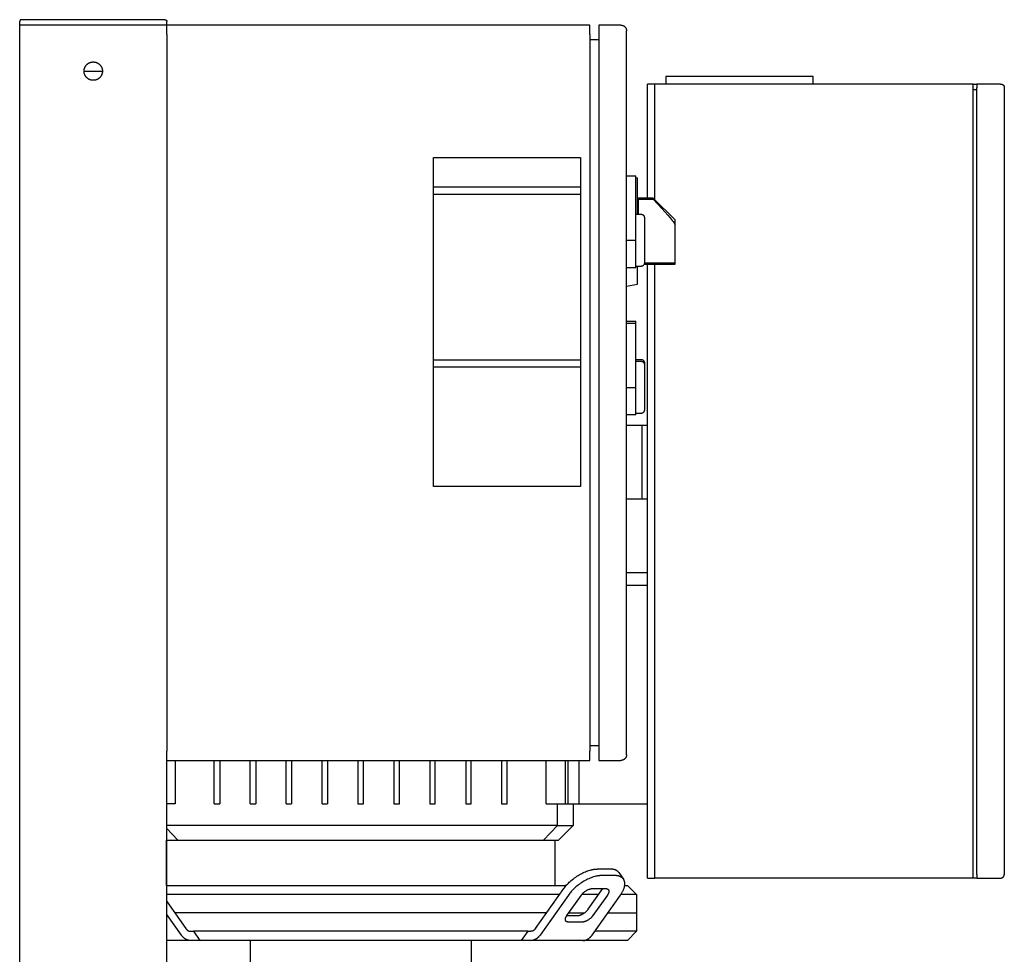
# Model space of a CAD drawing. Units: millimetres. Extents: x -1691 to 3951, y 1948 to 7922.
# Drawn here: x -1142 to -606, y 5553 to 6062 of the extents above; entities that cross this region are included whole.
import ezdxf

# ---------------------------------------------------------------- set-up
doc = ezdxf.new("R2010")
doc.units = ezdxf.units.MM
for name, color, linetype, true_color in [('Make2D$Visible$Curves$0', 7, 'Continuous', 0xe6e6e6), ('Make2D$Visible$Curves$1', 7, 'Continuous', 0x000000), ('Make2D$Visible$Curves$3DCPCOLOR253', 7, 'Continuous', 0xadadad), ('Make2D$Visible$Curves$cabinet', 7, 'Continuous', 0xf3f3f3), ('Make2D$Visible$Curves$CHROME', 7, 'Continuous', 0x000000), ('Make2D$Visible$Curves$CIEMNY SZARY WILO', 251, 'Continuous', 0x505050), ('Make2D$Visible$Curves$RED', 7, 'Continuous', 0x000000), ('Make2D$Visible$Curves$red plastic', 7, 'Continuous', 0x000000), ('Make2D$Visible$Curves$SREBRNY WILO', 7, 'Continuous', 0xe9e9e9), ('Make2D$Visible$Curves$yellow plastic', 7, 'Continuous', 0x000000), ('Make2D$Visible$Curves$ZIELONY WILO', 7, 'Continuous', 0x009c82)]:
    doc.layers.add(name, color=color, linetype=linetype, true_color=true_color)

msp = doc.modelspace()

# ---------------------------------------------------------------- linework, layer by layer
at = {"layer": 'Make2D$Visible$Curves$0', "color": 0, "linetype": 'ByBlock', "lineweight": -2}
for points in [[(-790.22, 6030.98), (-790.22, 6026.98)], [(-786.22, 6030.98), (-790.22, 6030.98)], [(-714.22, 6030.98), (-786.22, 6030.98)], [(-710.22, 6030.98), (-714.22, 6030.98)], [(-710.22, 6026.98), (-710.22, 6030.98)], [(-800.22, 5964.95), (-800.22, 6026.98)], [(-796.22, 6026.98), (-800.22, 6026.98)], [(-623.22, 6026.98), (-796.22, 6026.98)], [(-796.22, 6024.98), (-796.22, 6026.98)], [(-796.22, 5964.07), (-796.22, 6024.98)], [(-623.22, 6026.98), (-621.22, 6026.98)], [(-623.22, 6024.98), (-623.22, 6026.98)], [(-623.22, 5596.98), (-623.22, 6024.98)], [(-623.22, 6023.98), (-621.22, 6023.98)], [(-612.83, 6026.98), (-621.22, 6026.98)], [(-621.22, 6026.98), (-621.22, 6024.98)], [(-621.22, 5596.98), (-621.22, 6024.98)], [(-608.22, 6026.98), (-612.83, 6026.98)], [(-608.22, 6026.98), (-608.15, 6026.97), (-608.08, 6026.97), (-608.01, 6026.96), (-607.94, 6026.96), (-607.87, 6026.94), (-607.8, 6026.93), (-607.73, 6026.92), (-607.67, 6026.9), (-607.6, 6026.88), (-607.53, 6026.85), (-607.47, 6026.83), (-607.4, 6026.8), (-607.34, 6026.77), (-607.28, 6026.74), (-607.22, 6026.71), (-607.16, 6026.67), (-607.1, 6026.63), (-607.04, 6026.59), (-606.99, 6026.55), (-606.93, 6026.51), (-606.88, 6026.46), (-606.83, 6026.41), (-606.78, 6026.36), (-606.73, 6026.31), (-606.69, 6026.26), (-606.64, 6026.21), (-606.6, 6026.15), (-606.56, 6026.09), (-606.52, 6026.03), (-606.49, 6025.97), (-606.45, 6025.91), (-606.42, 6025.85), (-606.39, 6025.79), (-606.37, 6025.72), (-606.34, 6025.66), (-606.32, 6025.59), (-606.3, 6025.53), (-606.28, 6025.46), (-606.26, 6025.39), (-606.25, 6025.32), (-606.24, 6025.25), (-606.23, 6025.18), (-606.23, 6025.12), (-606.22, 6025.05), (-606.22, 6024.98)], [(-608.22, 6026.98), (-608.15, 6026.97), (-608.08, 6026.97), (-608.01, 6026.97), (-607.94, 6026.96), (-607.88, 6026.95), (-607.81, 6026.93), (-607.74, 6026.92), (-607.68, 6026.9), (-607.61, 6026.88), (-607.55, 6026.86), (-607.48, 6026.84), (-607.42, 6026.81), (-607.36, 6026.78), (-607.3, 6026.75), (-607.24, 6026.72), (-607.18, 6026.68), (-607.12, 6026.65), (-607.06, 6026.61), (-607.01, 6026.57), (-606.95, 6026.53), (-606.9, 6026.48), (-606.85, 6026.44), (-606.8, 6026.39), (-606.75, 6026.34), (-606.71, 6026.29), (-606.66, 6026.24), (-606.62, 6026.18), (-606.58, 6026.13), (-606.54, 6026.07), (-606.51, 6026.01), (-606.47, 6025.96), (-606.44, 6025.9), (-606.41, 6025.83), (-606.38, 6025.77), (-606.36, 6025.71), (-606.33, 6025.65), (-606.31, 6025.58), (-606.29, 6025.52), (-606.27, 6025.45), (-606.26, 6025.38), (-606.24, 6025.32), (-606.23, 6025.25), (-606.23, 6025.18), (-606.22, 6025.11), (-606.22, 6025.04), (-606.22, 6024.98)], [(-606.22, 6024.98), (-606.22, 5596.98)], [(-606.22, 6024.98), (-606.22, 5596.98)], [(-800.22, 5594.98), (-800.22, 5928.95)], [(-796.22, 5596.98), (-796.22, 5928.95)], [(-796.22, 5594.98), (-796.22, 5596.98)], [(-623.22, 5594.98), (-623.22, 5596.98)], [(-621.22, 5596.98), (-621.22, 5594.98)], [(-608.22, 5594.98), (-608.15, 5594.98), (-608.08, 5594.98), (-608.01, 5594.99), (-607.94, 5595), (-607.87, 5595.01), (-607.8, 5595.02), (-607.73, 5595.04), (-607.67, 5595.05), (-607.6, 5595.07), (-607.53, 5595.1), (-607.47, 5595.12), (-607.4, 5595.15), (-607.34, 5595.18), (-607.28, 5595.21), (-607.22, 5595.25), (-607.16, 5595.28), (-607.1, 5595.32), (-607.04, 5595.36), (-606.99, 5595.4), (-606.93, 5595.45), (-606.88, 5595.49), (-606.83, 5595.54), (-606.78, 5595.59), (-606.73, 5595.64), (-606.69, 5595.69), (-606.64, 5595.75), (-606.6, 5595.8), (-606.56, 5595.86), (-606.52, 5595.92), (-606.49, 5595.98), (-606.45, 5596.04), (-606.42, 5596.1), (-606.39, 5596.16), (-606.37, 5596.23), (-606.34, 5596.29), (-606.32, 5596.36), (-606.3, 5596.43), (-606.28, 5596.49), (-606.26, 5596.56), (-606.25, 5596.63), (-606.24, 5596.7), (-606.23, 5596.77), (-606.23, 5596.84), (-606.22, 5596.91), (-606.22, 5596.98)], [(-608.22, 5594.98), (-608.15, 5594.98), (-608.08, 5594.98), (-608.01, 5594.99), (-607.94, 5594.99), (-607.88, 5595), (-607.81, 5595.02), (-607.74, 5595.03), (-607.68, 5595.05), (-607.61, 5595.07), (-607.55, 5595.09), (-607.48, 5595.12), (-607.42, 5595.14), (-607.36, 5595.17), (-607.3, 5595.2), (-607.24, 5595.23), (-607.18, 5595.27), (-607.12, 5595.3), (-607.06, 5595.34), (-607.01, 5595.38), (-606.95, 5595.42), (-606.9, 5595.47), (-606.85, 5595.51), (-606.8, 5595.56), (-606.75, 5595.61), (-606.71, 5595.66), (-606.66, 5595.71), (-606.62, 5595.77), (-606.58, 5595.82), (-606.54, 5595.88), (-606.51, 5595.94), (-606.47, 5596), (-606.44, 5596.06), (-606.41, 5596.12), (-606.38, 5596.18), (-606.36, 5596.24), (-606.33, 5596.31), (-606.31, 5596.37), (-606.29, 5596.44), (-606.27, 5596.5), (-606.26, 5596.57), (-606.24, 5596.64), (-606.23, 5596.7), (-606.23, 5596.77), (-606.22, 5596.84), (-606.22, 5596.91), (-606.22, 5596.98)], [(-800.22, 5594.98), (-796.22, 5594.98)], [(-623.22, 5594.98), (-796.22, 5594.98)], [(-621.22, 5594.98), (-623.22, 5594.98)], [(-621.22, 5594.98), (-612.83, 5594.98)], [(-612.83, 5594.98), (-608.22, 5594.98)]]:
    msp.add_lwpolyline(points, dxfattribs=at)
at = {"layer": 'Make2D$Visible$Curves$0', "color": 254, "true_color": 0xe6e6e6}
for points in [[(-811.68, 5976.95), (-806.68, 5976.95)], [(-806.68, 5941.95), (-806.68, 5976.95)], [(-811.68, 5941.95), (-806.68, 5941.95)], [(-806.68, 5926.95), (-806.68, 5941.95)], [(-806.68, 5926.95), (-811.68, 5926.95)], [(-811.68, 5897.95), (-806.68, 5897.95)], [(-811.68, 5896.95), (-806.68, 5896.95)], [(-806.68, 5896.95), (-806.68, 5897.95)], [(-806.68, 5861.95), (-806.68, 5896.95)], [(-811.68, 5861.95), (-806.68, 5861.95)], [(-806.68, 5846.95), (-806.68, 5861.95)], [(-806.68, 5846.95), (-811.68, 5846.95)]]:
    msp.add_lwpolyline(points, dxfattribs=at)
at = {"layer": 'Make2D$Visible$Curves$0', "color": 126, "true_color": 0x008060}
for points in [[(-800.22, 5754.18), (-811.68, 5754.18)], [(-1057.04, 5658.98), (-1057.04, 5635.38)], [(-1035.84, 5635.38), (-1035.84, 5658.98)], [(-1032.84, 5658.98), (-1032.84, 5635.38)], [(-1016.31, 5635.38), (-1016.31, 5658.98)], [(-1013.31, 5658.98), (-1013.31, 5635.38)], [(-996.78, 5635.38), (-996.78, 5658.98)], [(-993.78, 5658.98), (-993.78, 5635.38)], [(-977.25, 5635.38), (-977.25, 5658.98)], [(-974.25, 5658.98), (-974.25, 5635.38)], [(-957.72, 5658.98), (-957.72, 5635.38)], [(-954.72, 5635.38), (-954.72, 5658.98)], [(-938.19, 5658.98), (-938.19, 5635.38)], [(-935.19, 5635.38), (-935.19, 5658.98)], [(-918.66, 5658.98), (-918.66, 5635.38)], [(-915.66, 5635.38), (-915.66, 5658.98)], [(-899.13, 5658.98), (-899.13, 5635.38)], [(-896.13, 5635.38), (-896.13, 5658.98)], [(-879.6, 5658.98), (-879.6, 5635.38)], [(-876.6, 5635.38), (-876.6, 5658.98)], [(-855.4, 5635.38), (-855.4, 5658.98)], [(-845.02, 5658.98), (-845.02, 5635.38)], [(-843.52, 5658.98), (-843.52, 5635.38)], [(-837.62, 5658.98), (-837.62, 5635.38)], [(-1057.04, 5635.38), (-1061.68, 5635.38)], [(-1035.84, 5635.38), (-1032.84, 5635.38)], [(-1016.31, 5635.38), (-1013.31, 5635.38)], [(-996.78, 5635.38), (-993.78, 5635.38)], [(-977.25, 5635.38), (-974.25, 5635.38)], [(-957.72, 5635.38), (-954.72, 5635.38)], [(-938.19, 5635.38), (-935.19, 5635.38)], [(-918.66, 5635.38), (-915.66, 5635.38)], [(-899.13, 5635.38), (-896.13, 5635.38)], [(-879.6, 5635.38), (-876.6, 5635.38)], [(-855.4, 5635.38), (-845.02, 5635.38)], [(-849.18, 5623.5), (-849.18, 5635.38)], [(-845.02, 5635.38), (-843.52, 5635.38)], [(-843.52, 5635.38), (-838.88, 5635.38)], [(-840.67, 5635.38), (-840.67, 5623.5)], [(-838.88, 5635.38), (-837.62, 5635.38)], [(-837.62, 5635.38), (-800.22, 5635.38)], [(-1020.97, 5623.5), (-1061.68, 5623.5)], [(-891.47, 5623.5), (-1020.97, 5623.5)], [(-849.18, 5623.5), (-891.47, 5623.5)], [(-856.83, 5615.58), (-849.18, 5623.5)], [(-849.18, 5623.5), (-840.67, 5623.5)], [(-840.67, 5623.5), (-848.59, 5615.58)], [(-1061.68, 5621.86), (-1055.61, 5615.58)], [(-1061.77, 5615.58), (-1055.61, 5615.58)], [(-1061.77, 5590.98), (-1061.77, 5615.58)], [(-1055.61, 5615.58), (-1018.93, 5615.58)], [(-1018.93, 5615.58), (-893.51, 5615.58)], [(-893.51, 5615.58), (-856.83, 5615.58)], [(-856.83, 5615.58), (-848.59, 5615.58)], [(-850.67, 5615.58), (-850.67, 5590.98)], [(-1061.68, 5590.98), (-844.41, 5590.98)], [(-812.65, 5590.98), (-811.22, 5590.98)], [(-811.22, 5590.98), (-806.22, 5585.98)], [(-848.08, 5585.98), (-1061.68, 5585.98)], [(-826.87, 5585.98), (-836, 5585.98)], [(-806.22, 5585.98), (-814.8, 5585.98)], [(-806.22, 5585.98), (-806.22, 5575.98)], [(-843.08, 5575.98), (-834.61, 5575.98)], [(-821.87, 5575.98), (-806.22, 5575.98)]]:
    msp.add_lwpolyline(points, dxfattribs=at)
at = {"layer": 'Make2D$Visible$Curves$1', "color": 251, "true_color": 0x545454}
for points in [[(-845.76, 5589.26), (-845.42, 5589.73), (-845.04, 5590.21), (-844.65, 5590.7), (-844.22, 5591.19), (-843.77, 5591.68), (-843.29, 5592.18), (-842.78, 5592.67), (-842.26, 5593.16), (-841.7, 5593.65), (-841.13, 5594.13), (-840.54, 5594.6), (-839.93, 5595.06), (-839.3, 5595.51), (-838.66, 5595.95), (-838.01, 5596.36), (-837.35, 5596.76), (-836.69, 5597.14), (-836.02, 5597.49), (-835.35, 5597.83), (-834.68, 5598.14), (-834.02, 5598.42), (-833.36, 5598.68), (-832.72, 5598.91), (-832.09, 5599.12), (-831.47, 5599.3), (-830.86, 5599.46), (-830.57, 5599.52), (-830.28, 5599.59), (-829.99, 5599.64), (-829.71, 5599.69), (-829.43, 5599.73), (-829.16, 5599.77), (-828.9, 5599.8), (-828.64, 5599.82), (-828.38, 5599.84), (-828.14, 5599.86), (-827.89, 5599.86), (-827.65, 5599.87)], [(-825.15, 5596.33), (-825.39, 5596.33), (-825.64, 5596.32), (-825.88, 5596.31), (-826.14, 5596.29), (-826.4, 5596.26), (-826.66, 5596.23), (-826.93, 5596.2), (-827.21, 5596.15), (-827.49, 5596.11), (-827.78, 5596.05), (-828.07, 5595.99), (-828.36, 5595.92), (-828.97, 5595.77), (-829.59, 5595.59), (-830.22, 5595.38), (-830.86, 5595.15), (-831.52, 5594.89), (-832.18, 5594.6), (-832.85, 5594.29), (-833.52, 5593.96), (-834.19, 5593.6), (-834.85, 5593.22), (-835.51, 5592.83), (-836.16, 5592.41), (-836.8, 5591.98), (-837.43, 5591.53), (-838.04, 5591.07), (-838.63, 5590.6), (-839.2, 5590.12), (-839.76, 5589.63), (-840.28, 5589.14), (-840.79, 5588.64), (-841.27, 5588.15), (-841.72, 5587.65), (-842.15, 5587.16), (-842.54, 5586.68), (-842.92, 5586.2), (-843.26, 5585.72)], [(-820.58, 5599.87), (-827.65, 5599.87)], [(-818.08, 5596.33), (-825.15, 5596.33)], [(-815.84, 5597.92), (-815.88, 5597.98), (-815.92, 5598.03), (-815.96, 5598.09), (-816.01, 5598.15), (-816.06, 5598.2), (-816.1, 5598.26), (-816.15, 5598.31), (-816.2, 5598.36), (-816.25, 5598.41), (-816.3, 5598.46), (-816.36, 5598.51), (-816.41, 5598.56), (-816.47, 5598.61), (-816.52, 5598.66), (-816.58, 5598.71), (-816.64, 5598.75), (-816.7, 5598.8), (-816.76, 5598.84), (-816.82, 5598.89), (-816.88, 5598.93), (-817.01, 5599.01), (-817.15, 5599.09), (-817.29, 5599.16), (-817.43, 5599.24), (-817.57, 5599.3), (-817.72, 5599.37), (-817.88, 5599.43), (-818.03, 5599.49), (-818.2, 5599.54), (-818.36, 5599.59), (-818.53, 5599.63), (-818.7, 5599.67), (-818.88, 5599.71), (-819.06, 5599.74), (-819.24, 5599.77), (-819.42, 5599.8), (-819.61, 5599.82), (-819.8, 5599.84), (-819.99, 5599.85), (-820.19, 5599.86), (-820.38, 5599.86), (-820.58, 5599.87)], [(-813.34, 5594.38), (-813.38, 5594.44), (-813.42, 5594.5), (-813.46, 5594.56), (-813.51, 5594.61), (-813.56, 5594.67), (-813.6, 5594.72), (-813.65, 5594.77), (-813.7, 5594.83), (-813.75, 5594.88), (-813.8, 5594.93), (-813.86, 5594.98), (-813.91, 5595.03), (-813.97, 5595.08), (-814.02, 5595.12), (-814.08, 5595.17), (-814.14, 5595.22), (-814.2, 5595.26), (-814.26, 5595.31), (-814.32, 5595.35), (-814.38, 5595.39), (-814.51, 5595.47), (-814.65, 5595.55), (-814.79, 5595.63), (-814.93, 5595.7), (-815.07, 5595.77), (-815.22, 5595.83), (-815.38, 5595.89), (-815.53, 5595.95), (-815.7, 5596), (-815.86, 5596.05), (-816.03, 5596.1), (-816.2, 5596.14), (-816.38, 5596.17), (-816.56, 5596.21), (-816.74, 5596.24), (-816.92, 5596.26), (-817.11, 5596.28), (-817.3, 5596.3), (-817.49, 5596.31), (-817.69, 5596.32), (-817.88, 5596.33), (-818.08, 5596.33)], [(-815.84, 5597.92), (-813.34, 5594.38)], [(-814.98, 5585.72), (-814.77, 5586.03), (-814.56, 5586.34), (-814.37, 5586.65), (-814.18, 5586.96), (-814, 5587.27), (-813.83, 5587.58), (-813.67, 5587.89), (-813.52, 5588.2), (-813.38, 5588.51), (-813.25, 5588.81), (-813.13, 5589.12), (-813.03, 5589.42), (-812.93, 5589.72), (-812.85, 5590.02), (-812.78, 5590.31), (-812.75, 5590.46), (-812.72, 5590.6), (-812.69, 5590.74), (-812.67, 5590.88), (-812.65, 5591.03), (-812.63, 5591.16), (-812.62, 5591.3), (-812.61, 5591.44), (-812.6, 5591.57), (-812.6, 5591.71), (-812.59, 5591.84), (-812.59, 5591.97), (-812.6, 5592.1), (-812.61, 5592.23), (-812.62, 5592.35), (-812.63, 5592.48), (-812.65, 5592.6), (-812.66, 5592.72), (-812.69, 5592.84), (-812.71, 5592.95), (-812.74, 5593.07), (-812.77, 5593.18), (-812.8, 5593.29), (-812.84, 5593.4), (-812.88, 5593.51), (-812.92, 5593.61), (-812.96, 5593.72), (-813.01, 5593.82), (-813.06, 5593.92), (-813.11, 5594.02), (-813.16, 5594.11), (-813.22, 5594.2), (-813.28, 5594.3), (-813.34, 5594.38)], [(-861.19, 5567.44), (-845.76, 5589.26)], [(-843.26, 5585.72), (-858.69, 5563.9)], [(-844.12, 5574.51), (-836.19, 5585.72)], [(-836.19, 5585.72), (-836.08, 5585.88), (-835.95, 5586.04), (-835.82, 5586.2), (-835.68, 5586.37), (-835.53, 5586.53), (-835.37, 5586.7), (-835.2, 5586.86), (-835.02, 5587.03), (-834.84, 5587.19), (-834.65, 5587.35), (-834.45, 5587.51), (-834.25, 5587.66), (-834.04, 5587.81), (-833.82, 5587.95), (-833.61, 5588.09), (-833.39, 5588.22), (-833.17, 5588.35), (-832.94, 5588.47), (-832.72, 5588.58), (-832.5, 5588.68), (-832.28, 5588.78), (-832.06, 5588.87), (-831.84, 5588.94), (-831.63, 5589.01), (-831.43, 5589.07), (-831.22, 5589.12), (-831.13, 5589.15), (-831.03, 5589.17), (-830.93, 5589.18), (-830.84, 5589.2), (-830.75, 5589.22), (-830.66, 5589.23), (-830.57, 5589.24), (-830.48, 5589.25), (-830.4, 5589.25), (-830.32, 5589.26), (-830.23, 5589.26), (-830.15, 5589.26)], [(-832.48, 5578.05), (-824.55, 5589.26)], [(-830.41, 5563.9), (-814.98, 5585.72)], [(-830.15, 5589.26), (-823.08, 5589.26)], [(-822.05, 5585.72), (-829.98, 5574.51)], [(-823.08, 5589.26), (-823.02, 5589.26), (-822.95, 5589.26), (-822.89, 5589.25), (-822.82, 5589.25), (-822.76, 5589.24), (-822.7, 5589.24), (-822.63, 5589.23), (-822.57, 5589.22), (-822.51, 5589.21), (-822.46, 5589.2), (-822.4, 5589.18), (-822.34, 5589.17), (-822.29, 5589.15), (-822.23, 5589.13), (-822.18, 5589.11), (-822.13, 5589.09), (-822.08, 5589.07), (-822.03, 5589.05), (-821.98, 5589.03), (-821.94, 5589), (-821.89, 5588.97), (-821.85, 5588.95), (-821.83, 5588.93), (-821.81, 5588.92), (-821.79, 5588.9), (-821.77, 5588.89), (-821.75, 5588.87), (-821.73, 5588.86), (-821.71, 5588.84), (-821.69, 5588.83), (-821.67, 5588.81), (-821.66, 5588.79), (-821.64, 5588.78), (-821.62, 5588.76), (-821.61, 5588.74), (-821.59, 5588.72), (-821.57, 5588.7), (-821.56, 5588.69), (-821.54, 5588.67), (-821.53, 5588.65), (-821.52, 5588.63), (-821.5, 5588.61)], [(-821.5, 5588.61), (-821.48, 5588.58), (-821.46, 5588.55), (-821.44, 5588.52), (-821.42, 5588.49), (-821.41, 5588.46), (-821.39, 5588.42), (-821.38, 5588.39), (-821.36, 5588.35), (-821.35, 5588.32), (-821.33, 5588.28), (-821.32, 5588.25), (-821.31, 5588.21), (-821.3, 5588.17), (-821.29, 5588.13), (-821.28, 5588.1), (-821.28, 5588.06), (-821.27, 5588.02), (-821.27, 5587.97), (-821.26, 5587.93), (-821.26, 5587.89), (-821.26, 5587.85), (-821.25, 5587.81), (-821.25, 5587.76), (-821.25, 5587.72), (-821.26, 5587.67), (-821.26, 5587.63), (-821.26, 5587.58), (-821.27, 5587.54), (-821.27, 5587.49), (-821.28, 5587.44), (-821.29, 5587.4), (-821.29, 5587.35), (-821.3, 5587.3), (-821.31, 5587.25), (-821.34, 5587.16), (-821.37, 5587.06), (-821.4, 5586.96), (-821.43, 5586.86), (-821.47, 5586.75), (-821.52, 5586.65), (-821.56, 5586.55), (-821.61, 5586.45), (-821.67, 5586.34), (-821.72, 5586.24), (-821.78, 5586.14), (-821.84, 5586.03), (-821.91, 5585.93), (-821.98, 5585.83), (-822.05, 5585.72)], [(-1061.68, 5582.19), (-1051.25, 5567.44)], [(-1053.75, 5563.9), (-1061.68, 5575.12)], [(-855.15, 5575.98), (-1057.29, 5575.98)], [(-844.67, 5571.62), (-844.69, 5571.65), (-844.71, 5571.68), (-844.73, 5571.72), (-844.74, 5571.75), (-844.76, 5571.78), (-844.78, 5571.81), (-844.79, 5571.85), (-844.81, 5571.88), (-844.82, 5571.92), (-844.83, 5571.95), (-844.84, 5571.99), (-844.86, 5572.03), (-844.87, 5572.06), (-844.87, 5572.1), (-844.88, 5572.14), (-844.89, 5572.18), (-844.9, 5572.22), (-844.9, 5572.26), (-844.91, 5572.3), (-844.91, 5572.34), (-844.91, 5572.39), (-844.91, 5572.43), (-844.91, 5572.47), (-844.91, 5572.52), (-844.91, 5572.56), (-844.91, 5572.61), (-844.91, 5572.65), (-844.9, 5572.7), (-844.9, 5572.74), (-844.89, 5572.79), (-844.88, 5572.84), (-844.87, 5572.89), (-844.86, 5572.93), (-844.85, 5572.98), (-844.83, 5573.08), (-844.8, 5573.18), (-844.77, 5573.28), (-844.73, 5573.38), (-844.69, 5573.48), (-844.65, 5573.58), (-844.6, 5573.69), (-844.56, 5573.79), (-844.5, 5573.89), (-844.45, 5574), (-844.39, 5574.1), (-844.32, 5574.2), (-844.26, 5574.31), (-844.19, 5574.41), (-844.12, 5574.51)], [(-844.12, 5574.51), (-838.51, 5574.51)], [(-838.51, 5574.51), (-838.43, 5574.51), (-838.35, 5574.51), (-838.27, 5574.52), (-838.19, 5574.53), (-838.1, 5574.53), (-838.01, 5574.54), (-837.92, 5574.56), (-837.83, 5574.57), (-837.73, 5574.59), (-837.64, 5574.6), (-837.54, 5574.63), (-837.44, 5574.65), (-837.24, 5574.7), (-837.04, 5574.76), (-836.82, 5574.83), (-836.61, 5574.91), (-836.39, 5574.99), (-836.17, 5575.09), (-835.95, 5575.19), (-835.73, 5575.3), (-835.5, 5575.42), (-835.28, 5575.55), (-835.06, 5575.68), (-834.84, 5575.82), (-834.63, 5575.96), (-834.42, 5576.11), (-834.22, 5576.27), (-834.02, 5576.42), (-833.83, 5576.58), (-833.65, 5576.75), (-833.47, 5576.91), (-833.3, 5577.07), (-833.14, 5577.24), (-832.99, 5577.4), (-832.85, 5577.57), (-832.72, 5577.73), (-832.59, 5577.89), (-832.48, 5578.05)], [(-829.98, 5574.51), (-830.09, 5574.35), (-830.22, 5574.19), (-830.35, 5574.03), (-830.49, 5573.87), (-830.64, 5573.7), (-830.8, 5573.54), (-830.97, 5573.37), (-831.15, 5573.21), (-831.33, 5573.05), (-831.52, 5572.89), (-831.72, 5572.73), (-831.92, 5572.58), (-832.13, 5572.43), (-832.34, 5572.28), (-832.56, 5572.14), (-832.78, 5572.01), (-833, 5571.89), (-833.23, 5571.77), (-833.45, 5571.66), (-833.67, 5571.55), (-833.89, 5571.46), (-834.11, 5571.37), (-834.32, 5571.29), (-834.54, 5571.22), (-834.74, 5571.16), (-834.94, 5571.11), (-835.04, 5571.09), (-835.14, 5571.07), (-835.23, 5571.05), (-835.33, 5571.03), (-835.42, 5571.02), (-835.51, 5571.01), (-835.6, 5571), (-835.69, 5570.99), (-835.77, 5570.98), (-835.85, 5570.98), (-835.93, 5570.98), (-836.01, 5570.98)], [(-806.22, 5575.98), (-806.22, 5565.98)], [(-843.08, 5570.98), (-843.15, 5570.98), (-843.22, 5570.98), (-843.28, 5570.98), (-843.35, 5570.99), (-843.41, 5570.99), (-843.47, 5571), (-843.53, 5571.01), (-843.59, 5571.02), (-843.65, 5571.03), (-843.71, 5571.04), (-843.77, 5571.05), (-843.82, 5571.07), (-843.88, 5571.09), (-843.93, 5571.1), (-843.99, 5571.12), (-844.04, 5571.14), (-844.09, 5571.16), (-844.14, 5571.19), (-844.18, 5571.21), (-844.23, 5571.23), (-844.27, 5571.26), (-844.32, 5571.29), (-844.34, 5571.3), (-844.36, 5571.32), (-844.38, 5571.33), (-844.4, 5571.35), (-844.42, 5571.36), (-844.44, 5571.38), (-844.46, 5571.39), (-844.47, 5571.41), (-844.49, 5571.43), (-844.51, 5571.44), (-844.53, 5571.46), (-844.54, 5571.48), (-844.56, 5571.5), (-844.58, 5571.51), (-844.59, 5571.53), (-844.61, 5571.55), (-844.62, 5571.57), (-844.64, 5571.59), (-844.65, 5571.61), (-844.67, 5571.62)], [(-836.01, 5570.98), (-843.08, 5570.98)], [(-1048.75, 5560.98), (-1048.92, 5560.98), (-1049.09, 5560.99), (-1049.26, 5561), (-1049.43, 5561.02), (-1049.6, 5561.05), (-1049.78, 5561.08), (-1049.95, 5561.12), (-1050.12, 5561.16), (-1050.29, 5561.21), (-1050.46, 5561.27), (-1050.63, 5561.33), (-1050.8, 5561.4), (-1050.96, 5561.48), (-1051.13, 5561.56), (-1051.29, 5561.64), (-1051.46, 5561.74), (-1051.62, 5561.84), (-1051.78, 5561.94), (-1051.94, 5562.05), (-1052.09, 5562.16), (-1052.25, 5562.28), (-1052.4, 5562.41), (-1052.55, 5562.54), (-1052.69, 5562.67), (-1052.83, 5562.81), (-1052.97, 5562.96), (-1053.11, 5563.1), (-1053.25, 5563.26), (-1053.38, 5563.41), (-1053.51, 5563.57), (-1053.63, 5563.74), (-1053.75, 5563.9)], [(-1051.25, 5567.44), (-1051.19, 5567.36), (-1051.13, 5567.27), (-1051.06, 5567.19), (-1051, 5567.12), (-1050.93, 5567.04), (-1050.86, 5566.97), (-1050.79, 5566.89), (-1050.72, 5566.82), (-1050.65, 5566.76), (-1050.57, 5566.69), (-1050.5, 5566.63), (-1050.42, 5566.57), (-1050.34, 5566.51), (-1050.27, 5566.46), (-1050.19, 5566.41), (-1050.1, 5566.36), (-1050.02, 5566.31), (-1049.94, 5566.27), (-1049.86, 5566.23), (-1049.77, 5566.19), (-1049.69, 5566.16), (-1049.6, 5566.12), (-1049.52, 5566.1), (-1049.43, 5566.07), (-1049.35, 5566.05), (-1049.26, 5566.03), (-1049.18, 5566.01), (-1049.09, 5566), (-1049.01, 5565.99), (-1048.92, 5565.98), (-1048.84, 5565.98), (-1048.75, 5565.98)], [(-1048.75, 5565.98), (-1047.2, 5565.98)], [(-865.24, 5565.98), (-1047.2, 5565.98)], [(-1047.2, 5565.98), (-1043.63, 5560.98)], [(-868.81, 5560.98), (-865.24, 5565.98)], [(-865.24, 5565.98), (-863.69, 5565.98)], [(-861.19, 5567.44), (-861.25, 5567.36), (-861.31, 5567.27), (-861.38, 5567.19), (-861.44, 5567.12), (-861.51, 5567.04), (-861.58, 5566.97), (-861.65, 5566.89), (-861.72, 5566.82), (-861.79, 5566.76), (-861.87, 5566.69), (-861.94, 5566.63), (-862.02, 5566.57), (-862.1, 5566.51), (-862.18, 5566.46), (-862.26, 5566.41), (-862.34, 5566.36), (-862.42, 5566.31), (-862.5, 5566.27), (-862.58, 5566.23), (-862.67, 5566.19), (-862.75, 5566.16), (-862.84, 5566.12), (-862.92, 5566.1), (-863.01, 5566.07), (-863.09, 5566.05), (-863.18, 5566.03), (-863.26, 5566.01), (-863.35, 5566), (-863.44, 5565.99), (-863.52, 5565.98), (-863.61, 5565.98), (-863.69, 5565.98)], [(-858.69, 5563.9), (-858.81, 5563.74), (-858.94, 5563.57), (-859.06, 5563.41), (-859.2, 5563.26), (-859.33, 5563.1), (-859.47, 5562.96), (-859.61, 5562.81), (-859.75, 5562.67), (-859.9, 5562.54), (-860.05, 5562.41), (-860.2, 5562.28), (-860.35, 5562.16), (-860.51, 5562.05), (-860.66, 5561.94), (-860.82, 5561.84), (-860.98, 5561.74), (-861.15, 5561.64), (-861.31, 5561.56), (-861.48, 5561.48), (-861.65, 5561.4), (-861.81, 5561.33), (-861.98, 5561.27), (-862.15, 5561.21), (-862.32, 5561.16), (-862.5, 5561.12), (-862.67, 5561.08), (-862.84, 5561.05), (-863.01, 5561.02), (-863.18, 5561), (-863.35, 5560.99), (-863.52, 5560.98), (-863.69, 5560.98)], [(-835.41, 5560.98), (-835.24, 5560.98), (-835.07, 5560.99), (-834.9, 5561), (-834.72, 5561.02), (-834.55, 5561.05), (-834.38, 5561.08), (-834.21, 5561.12), (-834.04, 5561.16), (-833.87, 5561.21), (-833.7, 5561.27), (-833.53, 5561.33), (-833.36, 5561.4), (-833.19, 5561.48), (-833.03, 5561.56), (-832.86, 5561.64), (-832.7, 5561.74), (-832.54, 5561.84), (-832.38, 5561.94), (-832.22, 5562.05), (-832.07, 5562.16), (-831.91, 5562.28), (-831.76, 5562.41), (-831.61, 5562.54), (-831.47, 5562.67), (-831.32, 5562.81), (-831.18, 5562.96), (-831.05, 5563.1), (-830.91, 5563.26), (-830.78, 5563.41), (-830.65, 5563.57), (-830.53, 5563.74), (-830.41, 5563.9)], [(-806.22, 5565.98), (-828.94, 5565.98)], [(-806.22, 5565.98), (-811.22, 5560.98)], [(-1048.75, 5560.98), (-1061.68, 5560.98)], [(-1043.63, 5560.98), (-1048.75, 5560.98)], [(-868.81, 5560.98), (-1043.63, 5560.98)], [(-1016.22, 5545.98), (-1016.22, 5560.98)], [(-896.22, 5560.98), (-896.22, 5545.98)], [(-863.69, 5560.98), (-868.81, 5560.98)], [(-835.41, 5560.98), (-863.69, 5560.98)], [(-811.22, 5560.98), (-835.41, 5560.98)]]:
    msp.add_lwpolyline(points, dxfattribs=at)
at = {"layer": 'Make2D$Visible$Curves$3DCPCOLOR253'}
for points in [[(-1141.39, 6061.68), (-1141.41, 6061.66), (-1141.43, 6061.63), (-1141.46, 6061.61), (-1141.48, 6061.58), (-1141.5, 6061.55), (-1141.52, 6061.52), (-1141.53, 6061.5), (-1141.55, 6061.47), (-1141.57, 6061.44), (-1141.58, 6061.41), (-1141.6, 6061.37), (-1141.61, 6061.34), (-1141.62, 6061.31), (-1141.63, 6061.28), (-1141.64, 6061.25), (-1141.65, 6061.21), (-1141.66, 6061.18), (-1141.67, 6061.15), (-1141.67, 6061.11), (-1141.67, 6061.08), (-1141.68, 6061.04), (-1141.68, 6061.01), (-1141.68, 6060.98)], [(-1140.68, 6061.98), (-1140.71, 6061.98), (-1140.75, 6061.97), (-1140.78, 6061.97), (-1140.82, 6061.97), (-1140.85, 6061.96), (-1140.88, 6061.95), (-1140.92, 6061.95), (-1140.95, 6061.94), (-1140.98, 6061.93), (-1141.01, 6061.92), (-1141.05, 6061.91), (-1141.08, 6061.89), (-1141.11, 6061.88), (-1141.14, 6061.86), (-1141.17, 6061.85), (-1141.2, 6061.83), (-1141.23, 6061.81), (-1141.26, 6061.79), (-1141.28, 6061.77), (-1141.31, 6061.75), (-1141.34, 6061.73), (-1141.36, 6061.71), (-1141.39, 6061.68)], [(-1062.68, 6061.98), (-1140.68, 6061.98)], [(-1062.68, 6061.98), (-1062.65, 6061.98), (-1062.61, 6061.97), (-1062.58, 6061.97), (-1062.54, 6061.97), (-1062.51, 6061.96), (-1062.48, 6061.95), (-1062.44, 6061.95), (-1062.41, 6061.94), (-1062.38, 6061.93), (-1062.34, 6061.92), (-1062.31, 6061.91), (-1062.28, 6061.89), (-1062.25, 6061.88), (-1062.22, 6061.86), (-1062.19, 6061.85), (-1062.16, 6061.83), (-1062.13, 6061.81), (-1062.1, 6061.79), (-1062.08, 6061.77), (-1062.05, 6061.75), (-1062.02, 6061.73), (-1062, 6061.71), (-1061.97, 6061.68)], [(-1061.97, 6061.68), (-1061.95, 6061.66), (-1061.93, 6061.63), (-1061.9, 6061.61), (-1061.88, 6061.58), (-1061.86, 6061.55), (-1061.84, 6061.52), (-1061.83, 6061.5), (-1061.81, 6061.47), (-1061.79, 6061.44), (-1061.78, 6061.41), (-1061.76, 6061.37), (-1061.75, 6061.34), (-1061.74, 6061.31), (-1061.73, 6061.28), (-1061.72, 6061.25), (-1061.71, 6061.21), (-1061.7, 6061.18), (-1061.69, 6061.15), (-1061.69, 6061.11), (-1061.69, 6061.08), (-1061.68, 6061.04), (-1061.68, 6061.01), (-1061.68, 6060.98)], [(-1141.68, 6058.98), (-1141.68, 6060.98)], [(-1061.68, 6058.98), (-1141.68, 6058.98)], [(-1141.68, 4493.98), (-1141.68, 6058.98)], [(-1061.68, 6058.98), (-1061.68, 6060.98)], [(-1061.68, 6053.98), (-1061.68, 6058.98)], [(-1106.68, 6033.98), (-1106.68, 6034.15), (-1106.67, 6034.32), (-1106.65, 6034.49), (-1106.63, 6034.66), (-1106.61, 6034.83), (-1106.58, 6034.99), (-1106.54, 6035.16), (-1106.49, 6035.32), (-1106.45, 6035.49), (-1106.39, 6035.65), (-1106.33, 6035.81), (-1106.27, 6035.97), (-1106.2, 6036.12), (-1106.12, 6036.28), (-1106.04, 6036.43), (-1105.95, 6036.57), (-1105.86, 6036.72), (-1105.76, 6036.86), (-1105.66, 6037), (-1105.56, 6037.13), (-1105.45, 6037.26), (-1105.33, 6037.39), (-1105.22, 6037.51), (-1105.09, 6037.63), (-1104.97, 6037.74), (-1104.84, 6037.85), (-1104.7, 6037.96), (-1104.56, 6038.06), (-1104.42, 6038.16), (-1104.28, 6038.25), (-1104.13, 6038.33), (-1103.98, 6038.42), (-1103.83, 6038.49), (-1103.67, 6038.56), (-1103.51, 6038.63), (-1103.35, 6038.69), (-1103.19, 6038.74), (-1103.03, 6038.79), (-1102.86, 6038.83), (-1102.7, 6038.87), (-1102.53, 6038.9), (-1102.36, 6038.93), (-1102.19, 6038.95), (-1102.02, 6038.96), (-1101.85, 6038.97), (-1101.68, 6038.98)], [(-1101.68, 6038.98), (-1101.51, 6038.97), (-1101.34, 6038.96), (-1101.17, 6038.95), (-1101, 6038.93), (-1100.83, 6038.9), (-1100.66, 6038.87), (-1100.5, 6038.83), (-1100.33, 6038.79), (-1100.17, 6038.74), (-1100.01, 6038.69), (-1099.85, 6038.63), (-1099.69, 6038.56), (-1099.53, 6038.49), (-1099.38, 6038.42), (-1099.23, 6038.33), (-1099.08, 6038.25), (-1098.94, 6038.16), (-1098.8, 6038.06), (-1098.66, 6037.96), (-1098.52, 6037.85), (-1098.39, 6037.74), (-1098.27, 6037.63), (-1098.14, 6037.51), (-1098.03, 6037.39), (-1097.91, 6037.26), (-1097.8, 6037.13), (-1097.7, 6037), (-1097.59, 6036.86), (-1097.5, 6036.72), (-1097.41, 6036.57), (-1097.32, 6036.43), (-1097.24, 6036.28), (-1097.16, 6036.12), (-1097.09, 6035.97), (-1097.03, 6035.81), (-1096.97, 6035.65), (-1096.91, 6035.49), (-1096.87, 6035.32), (-1096.82, 6035.16), (-1096.78, 6034.99), (-1096.75, 6034.83), (-1096.73, 6034.66), (-1096.71, 6034.49), (-1096.69, 6034.32), (-1096.68, 6034.15), (-1096.68, 6033.98)], [(-1096.68, 6033.98), (-1096.68, 6033.8), (-1096.69, 6033.63), (-1096.71, 6033.46), (-1096.73, 6033.29), (-1096.75, 6033.12), (-1096.79, 6032.95), (-1096.83, 6032.78), (-1096.87, 6032.61), (-1096.92, 6032.45), (-1096.97, 6032.28), (-1097.04, 6032.12), (-1097.1, 6031.96), (-1097.17, 6031.81), (-1097.25, 6031.65), (-1097.34, 6031.5), (-1097.42, 6031.35), (-1097.52, 6031.21), (-1097.61, 6031.06), (-1097.72, 6030.93), (-1097.83, 6030.79), (-1097.94, 6030.66), (-1098.05, 6030.53), (-1098.17, 6030.41), (-1098.3, 6030.29), (-1098.43, 6030.18), (-1098.56, 6030.07), (-1098.7, 6029.96), (-1098.84, 6029.86), (-1098.98, 6029.77), (-1099.13, 6029.67), (-1099.28, 6029.59), (-1099.43, 6029.51), (-1099.59, 6029.43), (-1099.75, 6029.36), (-1099.91, 6029.3), (-1100.07, 6029.24), (-1100.23, 6029.19), (-1100.4, 6029.14), (-1100.57, 6029.1), (-1100.74, 6029.07), (-1100.91, 6029.04), (-1101.08, 6029.01), (-1101.25, 6028.99), (-1101.42, 6028.98), (-1101.59, 6028.98), (-1101.77, 6028.98), (-1101.94, 6028.98), (-1102.11, 6028.99), (-1102.28, 6029.01), (-1102.45, 6029.04), (-1102.62, 6029.07), (-1102.79, 6029.1), (-1102.96, 6029.14), (-1103.13, 6029.19), (-1103.29, 6029.24), (-1103.45, 6029.3), (-1103.61, 6029.36), (-1103.77, 6029.43), (-1103.93, 6029.51), (-1104.08, 6029.59), (-1104.23, 6029.67), (-1104.38, 6029.77), (-1104.52, 6029.86), (-1104.66, 6029.96), (-1104.8, 6030.07), (-1104.93, 6030.18), (-1105.06, 6030.29), (-1105.18, 6030.41), (-1105.31, 6030.53), (-1105.42, 6030.66), (-1105.53, 6030.79), (-1105.64, 6030.93), (-1105.75, 6031.06), (-1105.84, 6031.21), (-1105.94, 6031.35), (-1106.02, 6031.5), (-1106.11, 6031.65), (-1106.18, 6031.81), (-1106.26, 6031.96), (-1106.32, 6032.12), (-1106.38, 6032.28), (-1106.44, 6032.45), (-1106.49, 6032.61), (-1106.53, 6032.78), (-1106.57, 6032.95), (-1106.61, 6033.12), (-1106.63, 6033.29), (-1106.65, 6033.46), (-1106.67, 6033.63), (-1106.68, 6033.8), (-1106.68, 6033.98)], [(-1106.68, 6033.98), (-1096.68, 6033.98)], [(-804.22, 5841.12), (-811.68, 5841.12)], [(-803.22, 5841.12), (-804.22, 5841.12)], [(-800.22, 5841.12), (-803.22, 5841.12)], [(-803.22, 5801.12), (-803.22, 5841.12)], [(-804.22, 5801.12), (-811.68, 5801.12)], [(-800.22, 5801.12), (-804.22, 5801.12)], [(-811.68, 5761.12), (-804.22, 5761.12)], [(-804.22, 5761.12), (-800.22, 5761.12)], [(-1061.68, 4493.98), (-1061.68, 5663.98)]]:
    msp.add_lwpolyline(points, dxfattribs=at)
at = {"layer": 'Make2D$Visible$Curves$cabinet', "color": 9, "true_color": 0xbebebe}
for points in [[(-831.68, 6058.98), (-1061.68, 6058.98)], [(-831.68, 6057.51), (-831.68, 6058.98)], [(-831.68, 6053.98), (-831.68, 6057.51)], [(-826.68, 6058.98), (-826.68, 6057.51)], [(-814.68, 6058.98), (-826.68, 6058.98)], [(-826.68, 6057.51), (-826.68, 6053.98)], [(-814.68, 6058.98), (-814.58, 6058.97), (-814.48, 6058.97), (-814.37, 6058.96), (-814.27, 6058.95), (-814.17, 6058.93), (-814.07, 6058.91), (-813.97, 6058.89), (-813.87, 6058.86), (-813.77, 6058.84), (-813.68, 6058.8), (-813.58, 6058.77), (-813.48, 6058.73), (-813.39, 6058.68), (-813.3, 6058.64), (-813.21, 6058.59), (-813.12, 6058.54), (-813.03, 6058.48), (-812.95, 6058.43), (-812.87, 6058.37), (-812.79, 6058.3), (-812.71, 6058.24), (-812.63, 6058.17), (-812.56, 6058.1)], [(-812.56, 6058.1), (-812.49, 6058.02), (-812.42, 6057.95), (-812.35, 6057.87), (-812.29, 6057.79), (-812.23, 6057.71), (-812.17, 6057.62), (-812.12, 6057.53), (-812.06, 6057.45), (-812.02, 6057.36), (-811.97, 6057.26), (-811.93, 6057.17), (-811.89, 6057.08), (-811.85, 6056.98), (-811.82, 6056.88), (-811.79, 6056.78), (-811.77, 6056.69), (-811.74, 6056.59), (-811.72, 6056.49), (-811.71, 6056.38), (-811.7, 6056.28), (-811.69, 6056.18), (-811.68, 6056.08), (-811.68, 6055.98)], [(-1061.68, 6053.98), (-1061.68, 5663.98)], [(-831.68, 6053.98), (-831.68, 5663.98)], [(-826.68, 6050.98), (-831.68, 6050.98)], [(-826.68, 6053.98), (-826.68, 5663.98)], [(-811.68, 6053.98), (-811.68, 6055.98)], [(-811.68, 5663.98), (-811.68, 6053.98)], [(-826.68, 5666.98), (-831.68, 5666.98)], [(-831.68, 5660.44), (-831.68, 5663.98)], [(-831.68, 5658.98), (-831.68, 5660.44)], [(-826.68, 5663.98), (-826.68, 5660.44)], [(-826.68, 5660.44), (-826.68, 5658.98)], [(-811.68, 5661.98), (-811.68, 5661.87), (-811.69, 5661.77), (-811.7, 5661.67), (-811.71, 5661.57), (-811.72, 5661.47), (-811.74, 5661.37), (-811.77, 5661.27), (-811.79, 5661.17), (-811.82, 5661.07), (-811.85, 5660.97), (-811.89, 5660.88), (-811.93, 5660.78), (-811.97, 5660.69), (-812.02, 5660.6), (-812.06, 5660.51), (-812.12, 5660.42), (-812.17, 5660.33), (-812.23, 5660.25), (-812.29, 5660.16), (-812.35, 5660.08), (-812.42, 5660), (-812.49, 5659.93), (-812.56, 5659.85)], [(-811.68, 5661.98), (-811.68, 5663.98)], [(-1061.68, 5658.98), (-831.68, 5658.98)], [(-826.68, 5658.98), (-814.68, 5658.98)], [(-812.56, 5659.85), (-812.63, 5659.78), (-812.71, 5659.71), (-812.79, 5659.65), (-812.87, 5659.59), (-812.95, 5659.52), (-813.03, 5659.47), (-813.12, 5659.41), (-813.21, 5659.36), (-813.3, 5659.31), (-813.39, 5659.27), (-813.48, 5659.22), (-813.58, 5659.18), (-813.68, 5659.15), (-813.77, 5659.12), (-813.87, 5659.09), (-813.97, 5659.06), (-814.07, 5659.04), (-814.17, 5659.02), (-814.27, 5659), (-814.37, 5658.99), (-814.48, 5658.98), (-814.58, 5658.98), (-814.68, 5658.98)]]:
    msp.add_lwpolyline(points, dxfattribs=at)
at = {"layer": 'Make2D$Visible$Curves$CHROME', "color": 254, "true_color": 0xe6e6e6}
for points in [[(-803.68, 5876.95), (-806.68, 5876.95)], [(-803.68, 5875.95), (-806.68, 5875.95)], [(-801.68, 5874.95), (-801.68, 5875.02), (-801.68, 5875.09), (-801.69, 5875.15), (-801.7, 5875.22), (-801.71, 5875.29), (-801.72, 5875.36), (-801.74, 5875.42), (-801.75, 5875.49), (-801.77, 5875.55), (-801.8, 5875.62), (-801.82, 5875.68), (-801.85, 5875.75), (-801.87, 5875.81), (-801.9, 5875.87), (-801.94, 5875.93), (-801.97, 5875.99), (-802.01, 5876.05), (-802.05, 5876.1), (-802.09, 5876.16), (-802.13, 5876.21), (-802.17, 5876.26), (-802.22, 5876.31), (-802.27, 5876.36), (-802.31, 5876.41), (-802.37, 5876.46), (-802.42, 5876.5), (-802.47, 5876.54), (-802.53, 5876.58), (-802.58, 5876.62), (-802.64, 5876.66), (-802.7, 5876.69), (-802.76, 5876.72), (-802.82, 5876.76), (-802.88, 5876.78), (-802.95, 5876.81), (-803.01, 5876.83), (-803.07, 5876.86), (-803.14, 5876.87), (-803.21, 5876.89), (-803.27, 5876.91), (-803.34, 5876.92), (-803.41, 5876.93), (-803.48, 5876.94), (-803.54, 5876.94), (-803.61, 5876.95), (-803.68, 5876.95)], [(-801.68, 5873.95), (-801.68, 5874.02), (-801.68, 5874.09), (-801.69, 5874.15), (-801.7, 5874.22), (-801.71, 5874.29), (-801.72, 5874.36), (-801.74, 5874.42), (-801.75, 5874.49), (-801.77, 5874.55), (-801.8, 5874.62), (-801.82, 5874.68), (-801.85, 5874.75), (-801.87, 5874.81), (-801.9, 5874.87), (-801.94, 5874.93), (-801.97, 5874.99), (-802.01, 5875.05), (-802.05, 5875.1), (-802.09, 5875.16), (-802.13, 5875.21), (-802.17, 5875.26), (-802.22, 5875.31), (-802.27, 5875.36), (-802.31, 5875.41), (-802.37, 5875.46), (-802.42, 5875.5), (-802.47, 5875.54), (-802.53, 5875.58), (-802.58, 5875.62), (-802.64, 5875.66), (-802.7, 5875.69), (-802.76, 5875.72), (-802.82, 5875.76), (-802.88, 5875.78), (-802.95, 5875.81), (-803.01, 5875.83), (-803.07, 5875.86), (-803.14, 5875.87), (-803.21, 5875.89), (-803.27, 5875.91), (-803.34, 5875.92), (-803.41, 5875.93), (-803.48, 5875.94), (-803.54, 5875.94), (-803.61, 5875.95), (-803.68, 5875.95)], [(-801.68, 5873.95), (-801.68, 5874.95)], [(-801.68, 5849.95), (-801.68, 5873.95)], [(-806.68, 5847.95), (-803.68, 5847.95)], [(-803.68, 5847.95), (-803.61, 5847.95), (-803.54, 5847.95), (-803.48, 5847.96), (-803.41, 5847.97), (-803.34, 5847.98), (-803.27, 5847.99), (-803.21, 5848.01), (-803.14, 5848.02), (-803.07, 5848.04), (-803.01, 5848.06), (-802.95, 5848.09), (-802.88, 5848.11), (-802.82, 5848.14), (-802.76, 5848.17), (-802.7, 5848.21), (-802.64, 5848.24), (-802.58, 5848.28), (-802.53, 5848.31), (-802.47, 5848.36), (-802.42, 5848.4), (-802.37, 5848.44), (-802.31, 5848.49), (-802.27, 5848.53), (-802.22, 5848.58), (-802.17, 5848.63), (-802.13, 5848.69), (-802.09, 5848.74), (-802.05, 5848.8), (-802.01, 5848.85), (-801.97, 5848.91), (-801.94, 5848.97), (-801.9, 5849.03), (-801.87, 5849.09), (-801.85, 5849.15), (-801.82, 5849.22), (-801.8, 5849.28), (-801.77, 5849.34), (-801.75, 5849.41), (-801.74, 5849.48), (-801.72, 5849.54), (-801.71, 5849.61), (-801.7, 5849.68), (-801.69, 5849.74), (-801.68, 5849.81), (-801.68, 5849.88), (-801.68, 5849.95)]]:
    msp.add_lwpolyline(points, dxfattribs=at)
at = {"layer": 'Make2D$Visible$Curves$CIEMNY SZARY WILO'}
for points in [[(-916.68, 5970.95), (-836.68, 5970.95)], [(-916.68, 5966.95), (-916.68, 5970.95)], [(-836.68, 5970.95), (-836.68, 5966.95)], [(-836.68, 5966.95), (-916.68, 5966.95)], [(-916.68, 5876.95), (-836.68, 5876.95)], [(-916.68, 5872.95), (-916.68, 5876.95)], [(-836.68, 5876.95), (-836.68, 5872.95)], [(-836.68, 5872.95), (-916.68, 5872.95)]]:
    msp.add_lwpolyline(points, dxfattribs=at)
at = {"layer": 'Make2D$Visible$Curves$RED', "color": 254, "true_color": 0xe6e6e6}
for points in [[(-803.68, 5955.95), (-806.68, 5955.95)], [(-801.68, 5953.95), (-801.68, 5954.02), (-801.68, 5954.09), (-801.69, 5954.15), (-801.7, 5954.22), (-801.71, 5954.29), (-801.72, 5954.36), (-801.74, 5954.42), (-801.75, 5954.49), (-801.77, 5954.55), (-801.8, 5954.62), (-801.82, 5954.68), (-801.85, 5954.75), (-801.87, 5954.81), (-801.9, 5954.87), (-801.94, 5954.93), (-801.97, 5954.99), (-802.01, 5955.05), (-802.05, 5955.1), (-802.09, 5955.16), (-802.13, 5955.21), (-802.17, 5955.26), (-802.22, 5955.31), (-802.27, 5955.36), (-802.31, 5955.41), (-802.37, 5955.46), (-802.42, 5955.5), (-802.47, 5955.54), (-802.53, 5955.58), (-802.58, 5955.62), (-802.64, 5955.66), (-802.7, 5955.69), (-802.76, 5955.72), (-802.82, 5955.76), (-802.88, 5955.78), (-802.95, 5955.81), (-803.01, 5955.83), (-803.07, 5955.86), (-803.14, 5955.87), (-803.21, 5955.89), (-803.27, 5955.91), (-803.34, 5955.92), (-803.41, 5955.93), (-803.48, 5955.94), (-803.54, 5955.94), (-803.61, 5955.95), (-803.68, 5955.95)], [(-801.68, 5929.95), (-801.68, 5953.95)], [(-806.68, 5927.95), (-803.68, 5927.95)], [(-803.68, 5927.95), (-803.61, 5927.95), (-803.54, 5927.95), (-803.48, 5927.96), (-803.41, 5927.97), (-803.34, 5927.98), (-803.27, 5927.99), (-803.21, 5928.01), (-803.14, 5928.02), (-803.07, 5928.04), (-803.01, 5928.06), (-802.95, 5928.09), (-802.88, 5928.11), (-802.82, 5928.14), (-802.76, 5928.17), (-802.7, 5928.21), (-802.64, 5928.24), (-802.58, 5928.28), (-802.53, 5928.31), (-802.47, 5928.36), (-802.42, 5928.4), (-802.37, 5928.44), (-802.31, 5928.49), (-802.27, 5928.53), (-802.22, 5928.58), (-802.17, 5928.63), (-802.13, 5928.69), (-802.09, 5928.74), (-802.05, 5928.8), (-802.01, 5928.85), (-801.97, 5928.91), (-801.94, 5928.97), (-801.9, 5929.03), (-801.87, 5929.09), (-801.85, 5929.15), (-801.82, 5929.22), (-801.8, 5929.28), (-801.77, 5929.34), (-801.75, 5929.41), (-801.74, 5929.48), (-801.72, 5929.54), (-801.71, 5929.61), (-801.7, 5929.68), (-801.69, 5929.74), (-801.68, 5929.81), (-801.68, 5929.88), (-801.68, 5929.95)]]:
    msp.add_lwpolyline(points, dxfattribs=at)
at = {"layer": 'Make2D$Visible$Curves$red plastic', "color": 254, "true_color": 0xe6e6e6}
for points in [[(-797.1, 5964.95), (-805.68, 5964.95)], [(-805.18, 5964.24), (-797.1, 5964.24)], [(-805.18, 5955.95), (-805.18, 5964.24)], [(-785.18, 5953.03), (-797.1, 5964.95)], [(-797.1, 5964.95), (-797.1, 5964.24)], [(-797.1, 5964.24), (-792.39, 5959.26), (-789.12, 5955.63), (-787.86, 5954.13), (-787.3, 5953.45), (-786.79, 5952.79), (-786.33, 5952.16), (-785.9, 5951.56), (-785.71, 5951.27), (-785.52, 5950.97), (-785.35, 5950.69), (-785.18, 5950.4)], [(-785.18, 5950.4), (-785.18, 5953.03)], [(-785.18, 5929.66), (-785.18, 5950.4)], [(-801.95, 5928.95), (-785.18, 5928.95)], [(-801.7, 5929.66), (-785.18, 5929.66)], [(-785.18, 5928.95), (-785.18, 5929.66)]]:
    msp.add_lwpolyline(points, dxfattribs=at)
at = {"layer": 'Make2D$Visible$Curves$SREBRNY WILO'}
for points in [[(-916.68, 5970.95), (-916.68, 5986.95)], [(-916.68, 5986.95), (-836.68, 5986.95)], [(-836.68, 5986.95), (-836.68, 5970.95)], [(-916.68, 5807.95), (-916.68, 5872.95)], [(-836.68, 5872.95), (-836.68, 5807.95)], [(-836.68, 5807.95), (-916.68, 5807.95)]]:
    msp.add_lwpolyline(points, dxfattribs=at)
at = {"layer": 'Make2D$Visible$Curves$yellow plastic', "color": 254, "true_color": 0xe6e6e6}
for points in [[(-806.68, 5976.07), (-805.68, 5975.89)], [(-805.68, 5955.95), (-805.68, 5975.89)], [(-805.68, 5918.01), (-805.68, 5927.95)], [(-811.68, 5916.95), (-805.68, 5918.01)]]:
    msp.add_lwpolyline(points, dxfattribs=at)
at = {"layer": 'Make2D$Visible$Curves$ZIELONY WILO'}
for points in [[(-916.68, 5876.95), (-916.68, 5966.95)], [(-836.68, 5966.95), (-836.68, 5876.95)]]:
    msp.add_lwpolyline(points, dxfattribs=at)

doc.saveas('drawing.dxf')
